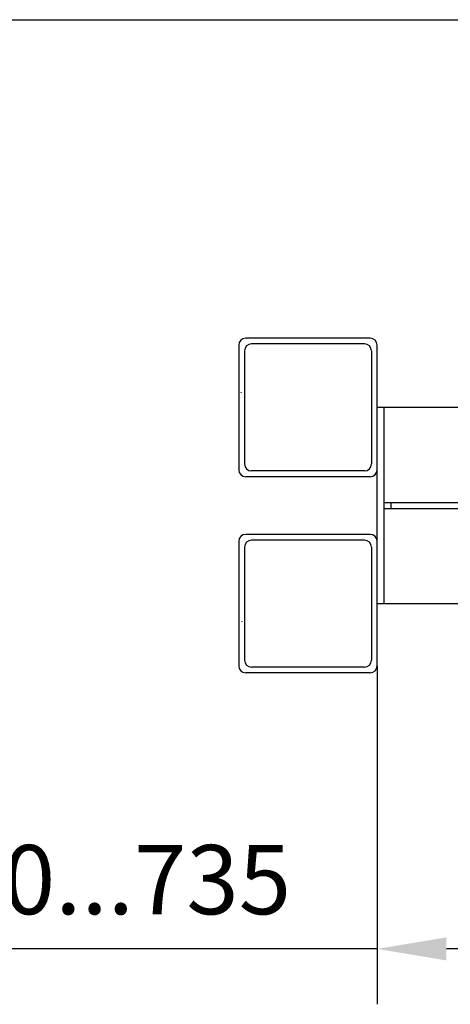
# Model space of a CAD drawing. Units: millimetres. Extents: x -90 to 1171, y -7 to 587.
# Drawn here: x 651 to 666, y 515 to 550 of the extents above; entities that cross this region are included whole.
import ezdxf

# ---------------------------------------------------------------- set-up
doc = ezdxf.new("R2010")
doc.units = ezdxf.units.MM
doc.layers.add('ЕСКД_РАЗМЕРЫ', color=152, linetype='Continuous', lineweight=25)
doc.dimstyles.new('STANDARD$0', dxfattribs={"dimtxt": 3.5, "dimasz": 3.5, "dimexe": 2, "dimexo": 0, "dimgap": 1.25, "dimtad": 1, "dimdec": 3, "dimtxsty": 'Standard', "dimcen": 3.5, "dimclrd": 3, "dimclre": 1, "dimclrt": 3, "dimadec": 0, "dimazin": 2, "dimtfac": 1, "dimtdec": 3, "dimtmove": 0, "dimatfit": 3, "dimfxl": 1, "dimtolj": 1, "dimarcsym": 0})

# ---------------------------------------------------------------- blocks, each defined once
blk = doc.blocks.new('*D302')
at = {"layer": 'Defpoints', "color": 0}
for p in [(663.791, 526.897), (675.562, 518.494), (663.791, 516.681)]:
    blk.add_point(p, dxfattribs=at)
at = {"layer": 'ЕСКД_РАЗМЕРЫ', "color": 1, "lineweight": -2}
for p, q in [((663.791, 526.897), (663.791, 514.681)), ((675.562, 518.494), (675.562, 514.681))]:
    blk.add_line(p, q, dxfattribs=at)
at = {"layer": 'ЕСКД_РАЗМЕРЫ', "color": 3, "lineweight": -2}
for p, q in [((663.791, 516.681), (647.153, 516.681)), ((673.062, 516.681), (666.291, 516.681))]:
    blk.add_line(p, q, dxfattribs=at)
at = {"layer": 'ЕСКД_РАЗМЕРЫ', "color": 3}
for points in [[(666.291, 517.098), (666.291, 516.264), (663.791, 516.681)], [(673.062, 516.264), (673.062, 517.098), (675.562, 516.681)]]:
    blk.add_solid(points, dxfattribs=at)
at = {"layer": 'ЕСКД_РАЗМЕРЫ', "color": 3, "linetype": 'Continuous', "insert": (653.583, 519.182), "char_height": 2.5, "attachment_point": 5}
blk.add_mtext('\\A1;\\A1;430...735', dxfattribs=at)
blk = doc.blocks.new('point')
h = blk.add_hatch()
h.set_pattern_fill('ANSI37', color=1, scale=0.02, style=0)
h.set_pattern_definition([(45, (0, 0), (-0.001767767, 0.001767767), []), (135, (0, 0), (-0.001767767, -0.001767767), [])])
h.paths.add_polyline_path([(0.5, 0, 1), (-0.5, 0, 1)])
at = {"color": 1}
blk.add_circle((0, 0), 0.5, dxfattribs=at)
blk = doc.blocks.new('A$C68E05615')
at = {"color": 1, "linetype": 'Continuous'}
for p, q in [((11.4, 38.607), (0.6, 38.607)), ((0, 38.007), (0, 27.207)), ((10.9, 38.107), (1.1, 38.107)), ((0.5, 37.507), (0.5, 27.707)), ((11.5, 37.507), (11.5, 27.707)), ((11.4, 26.607), (0.6, 26.607)), ((10.9, 27.107), (1.1, 27.107)), ((11.4, 21.607), (0.6, 21.607)), ((0, 21.007), (0, 10.207)), ((0.5, 20.507), (0.5, 10.707)), ((10.9, 21.107), (1.1, 21.107)), ((11.5, 20.507), (11.5, 10.707)), ((11.4, 9.607), (0.6, 9.607)), ((10.9, 10.107), (1.1, 10.107))]:
    blk.add_line(p, q, dxfattribs=at)
at = {"color": 1}
for p, q in [((12, 27.207), (12, 38.007)), ((41.5, 32.607), (12, 32.607)), ((12, 15.607), (12, 32.607)), ((12.6, 15.607), (12.6, 32.607)), ((12.6, 24.357), (13.2, 24.357)), ((13.2, 24.357), (43.1, 24.357)), ((13.2, 23.857), (13.2, 24.357)), ((12.6, 23.857), (13.2, 23.857)), ((13.2, 23.857), (43.1, 23.857)), ((12, 10.207), (12, 21.007)), ((12, 15.607), (41.5, 15.607))]:
    blk.add_line(p, q, dxfattribs=at)
at = {"color": 1, "linetype": 'Continuous'}
for centre, start, end in [((0.6, 38.007), 90, 180), ((11.4, 38.007), 0, 90), ((1.1, 37.507), 90, 180), ((10.9, 37.507), 0, 90), ((1.1, 27.707), 180, 270), ((10.9, 27.707), 270, 0), ((0.6, 27.207), 180, 270), ((11.4, 27.207), 270, 0), ((0.6, 21.007), 90, 180), ((11.4, 21.007), 0, 90), ((1.1, 20.507), 90, 180), ((10.9, 20.507), 0, 90), ((1.1, 10.707), 180, 270), ((10.9, 10.707), 270, 0), ((0.6, 10.207), 180, 270), ((11.4, 10.207), 270, 0)]:
    blk.add_arc(centre, 0.6, start, end, dxfattribs=at)
at = {"color": 1, "linetype": 'Continuous', "xscale": 0.02000000000043656, "yscale": 0.02000000000043656, "zscale": 0.02000000000043656}
for p in [(0.211, 33.895), (0.263, 14.052)]:
    blk.add_blockref('point', p, dxfattribs=at)

msp = doc.modelspace()

# ---------------------------------------------------------------- linework, layer by layer
msp.add_line((583.485415, 550.22865), (732.406343, 550.22865))

# ---------------------------------------------------------------- block references
at = {"linetype": 'Continuous', "xscale": 0.4166666666666288, "yscale": 0.4166666666666288, "zscale": 0.4166666666666288}
msp.add_blockref('A$C68E05615', (658.790878, 522.643751), dxfattribs=at)

# ---------------------------------------------------------------- dimensions: what is measured, and where the dimension line sits
at = {"layer": 'ЕСКД_РАЗМЕРЫ'}
dim = msp.add_linear_dim(base=(663.79088, 516.680988), p1=(675.561713, 518.494413), p2=(663.79088, 526.896854), text='\\A1;430...735', dimstyle='STANDARD$0', override={"dimtxt": 2.5, "dimasz": 2.5, "dimlfac": 20}, dxfattribs=at)
dim.commit()
dim.dimension.update_dxf_attribs({"geometry": '*D302', "text_midpoint": (653.582547, 516.680988), "dimtype": 160})

doc.saveas('drawing.dxf')
